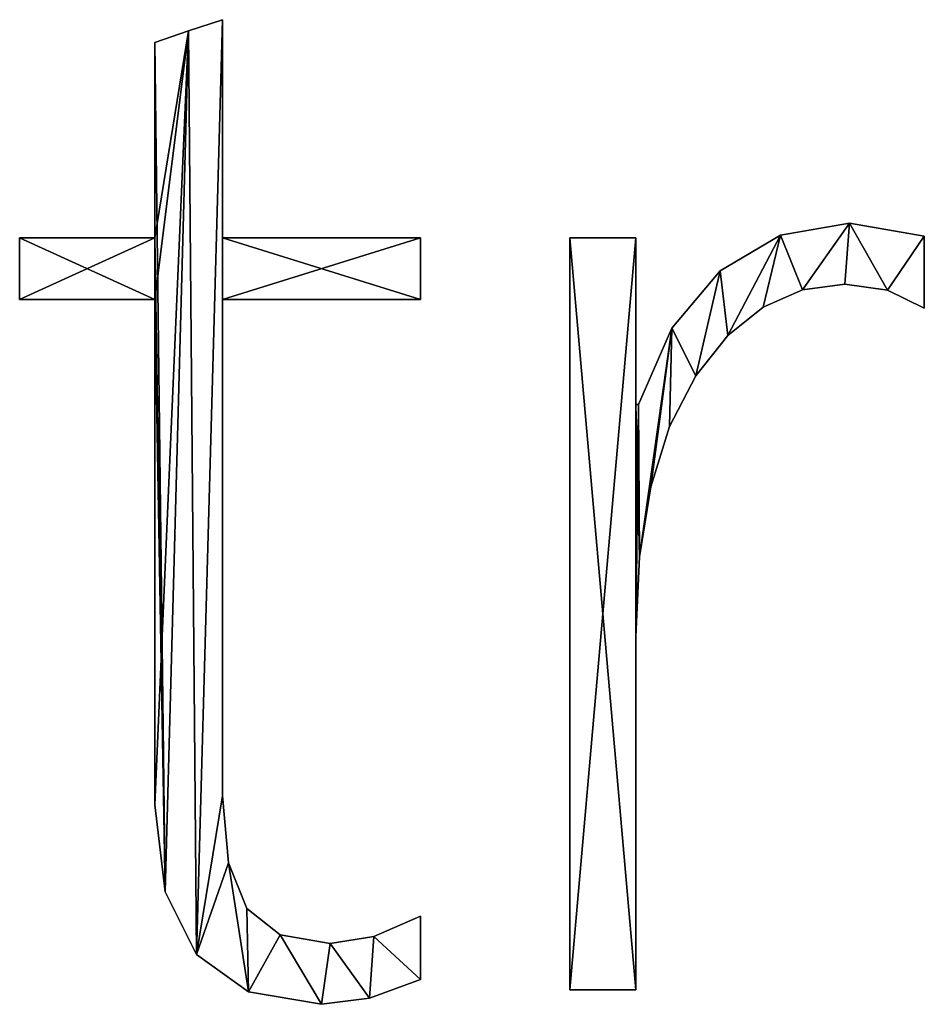
# Model space of a CAD drawing. Units: inches. Extents: x 0 to 29.9, y -17.5 to 23.
# Drawn here: x 7 to 8, y -17.1 to -16.1 of the extents above; entities that cross this region are included whole.
import ezdxf

# ---------------------------------------------------------------- set-up
doc = ezdxf.new("R2010")
doc.units = ezdxf.units.IN
doc.header["$MEASUREMENT"] = 0
doc.layers.get('0').update_dxf_attribs({"true_color": 0xff5454})

# ---------------------------------------------------------------- blocks, each defined once
blk = doc.blocks.new('By__www_triadgr_')
for p, q in [((63.135, 14.275), (63.135, 11.922)), ((63.135, 14.275, 1.181), (63.135, 11.922, 1.181)), ((63.135, 14.275), (63.135, 14.275, 1.181)), ((62.77, 14.156), (62.77, 14.156, 1.181)), ((62.406, 11.922), (62.406, 14.029)), ((62.406, 11.922, 1.181), (62.406, 14.029, 1.181)), ((62.406, 14.029), (62.406, 14.029, 1.181)), ((69.9, 12.08), (69.9, 12.08, 1.181)), ((60.948, 11.257), (60.948, 11.922)), ((60.948, 11.922), (62.406, 11.922)), ((60.948, 11.257, 1.181), (60.948, 11.922, 1.181)), ((60.948, 11.922, 1.181), (62.406, 11.922, 1.181)), ((60.948, 11.922), (60.948, 11.922, 1.181)), ((62.406, 11.922), (62.406, 11.922, 1.181)), ((63.135, 11.922), (65.274, 11.922)), ((63.135, 11.922, 1.181), (65.274, 11.922, 1.181)), ((63.135, 11.922), (63.135, 11.922, 1.181)), ((65.274, 11.922), (65.274, 11.257)), ((65.274, 11.922, 1.181), (65.274, 11.257, 1.181)), ((65.274, 11.922), (65.274, 11.922, 1.181)), ((66.882, 3.81), (66.882, 11.922)), ((66.882, 11.922), (67.595, 11.922)), ((66.882, 3.81, 1.181), (66.882, 11.922, 1.181)), ((66.882, 11.922, 1.181), (67.595, 11.922, 1.181)), ((66.882, 11.922), (66.882, 11.922, 1.181)), ((67.595, 11.922), (67.595, 10.124)), ((67.595, 11.922, 1.181), (67.595, 10.124, 1.181)), ((67.595, 11.922), (67.595, 11.922, 1.181)), ((69.155, 11.952), (69.155, 11.952, 1.181)), ((70.708, 11.938), (70.708, 11.161)), ((70.708, 11.938, 1.181), (70.708, 11.161, 1.181)), ((70.708, 11.938), (70.708, 11.938, 1.181)), ((68.506, 11.565), (68.506, 11.565, 1.181)), ((69.852, 11.423), (69.852, 11.423, 1.181)), ((69.392, 11.361), (69.392, 11.361, 1.181)), ((70.312, 11.358), (70.312, 11.358, 1.181)), ((62.406, 11.257), (60.948, 11.257)), ((62.406, 11.257, 1.181), (60.948, 11.257, 1.181)), ((60.948, 11.257), (60.948, 11.257, 1.181)), ((62.406, 11.257), (62.406, 11.257, 1.181)), ((65.274, 11.257), (63.135, 11.257)), ((65.274, 11.257, 1.181), (63.135, 11.257, 1.181)), ((63.135, 11.257), (63.135, 11.257, 1.181)), ((65.274, 11.257), (65.274, 11.257, 1.181)), ((68.971, 11.175), (68.971, 11.175, 1.181)), ((70.708, 11.161), (70.708, 11.161, 1.181)), ((67.985, 10.948), (67.985, 10.948, 1.181)), ((68.588, 10.866), (68.588, 10.866, 1.181)), ((68.244, 10.433), (68.244, 10.433, 1.181)), ((67.595, 10.124), (67.626, 10.124)), ((67.595, 10.124, 1.181), (67.626, 10.124, 1.181)), ((67.595, 10.124), (67.595, 10.124, 1.181)), ((67.626, 10.124), (67.626, 10.124, 1.181)), ((67.96, 9.886), (67.96, 9.886, 1.181)), ((67.757, 9.235), (67.757, 9.235, 1.181)), ((67.635, 8.48), (67.635, 8.48, 1.181)), ((67.595, 7.621), (67.595, 7.621, 1.181)), ((63.135, 5.902), (63.135, 5.902, 1.181)), ((62.406, 5.806), (62.406, 5.806, 1.181)), ((63.201, 5.178), (63.201, 5.178, 1.181)), ((62.518, 4.864), (62.518, 4.864, 1.181)), ((63.4, 4.686), (63.4, 4.686, 1.181)), ((65.274, 4.602), (65.274, 3.921)), ((65.274, 4.602, 1.181), (65.274, 3.921, 1.181)), ((65.274, 4.602), (65.274, 4.602, 1.181)), ((63.758, 4.403), (63.758, 4.403, 1.181)), ((64.769, 4.383), (64.769, 4.383, 1.181)), ((64.299, 4.309), (64.299, 4.309, 1.181)), ((62.855, 4.19), (62.855, 4.19, 1.181)), ((65.274, 3.921), (65.274, 3.921, 1.181)), ((63.417, 3.786), (63.417, 3.786, 1.181)), ((64.721, 3.719), (64.721, 3.719, 1.181)), ((67.595, 3.81), (66.882, 3.81)), ((67.595, 3.81, 1.181), (66.882, 3.81, 1.181)), ((66.882, 3.81), (66.882, 3.81, 1.181)), ((67.595, 3.81), (67.595, 3.81, 1.181)), ((64.204, 3.652), (64.204, 3.652, 1.181))]:
    blk.add_line(p, q)
for points in [[(62.406, 14.029, 0), (62.77, 14.156, 0), (63.135, 14.275, 0)], [(62.406, 14.029, 1.181), (62.77, 14.156, 1.181), (63.135, 14.275, 1.181)], [(67.626, 10.124, 0), (67.985, 10.948, 0), (68.506, 11.565, 0), (69.155, 11.952, 0), (69.9, 12.08, 0), (70.708, 11.938, 0)], [(67.626, 10.124, 1.181), (67.985, 10.948, 1.181), (68.506, 11.565, 1.181), (69.155, 11.952, 1.181), (69.9, 12.08, 1.181), (70.708, 11.938, 1.181)], [(70.708, 11.161, 0), (70.312, 11.358, 0), (69.852, 11.423, 0), (69.392, 11.361, 0), (68.971, 11.175, 0), (68.588, 10.866, 0), (68.244, 10.433, 0), (67.96, 9.886, 0), (67.757, 9.235, 0), (67.635, 8.48, 0), (67.595, 7.621, 0), (67.595, 3.81, 0)], [(70.708, 11.161, 1.181), (70.312, 11.358, 1.181), (69.852, 11.423, 1.181), (69.392, 11.361, 1.181), (68.971, 11.175, 1.181), (68.588, 10.866, 1.181), (68.244, 10.433, 1.181), (67.96, 9.886, 1.181), (67.757, 9.235, 1.181), (67.635, 8.48, 1.181), (67.595, 7.621, 1.181), (67.595, 3.81, 1.181)], [(65.274, 3.921, 0), (64.721, 3.719, 0), (64.204, 3.652, 0), (63.417, 3.786, 0), (62.855, 4.19, 0), (62.518, 4.864, 0), (62.406, 5.806, 0), (62.406, 11.257, 0)], [(65.274, 3.921, 1.181), (64.721, 3.719, 1.181), (64.204, 3.652, 1.181), (63.417, 3.786, 1.181), (62.855, 4.19, 1.181), (62.518, 4.864, 1.181), (62.406, 5.806, 1.181), (62.406, 11.257, 1.181)], [(63.135, 11.257, 0), (63.135, 5.902, 0), (63.201, 5.178, 0), (63.4, 4.686, 0), (63.758, 4.403, 0), (64.299, 4.309, 0), (64.769, 4.383, 0), (65.274, 4.602, 0)], [(63.135, 11.257, 1.181), (63.135, 5.902, 1.181), (63.201, 5.178, 1.181), (63.4, 4.686, 1.181), (63.758, 4.403, 1.181), (64.299, 4.309, 1.181), (64.769, 4.383, 1.181), (65.274, 4.602, 1.181)]]:
    blk.add_polyline3d(points)
mesh = blk.add_polyface()
corners = [(65.274, 11.922), (63.135, 11.257), (63.135, 11.922), (65.274, 11.257), (62.77, 14.156), (62.406, 11.922), (62.406, 14.029), (62.406, 11.257), (62.406, 5.806), (62.518, 4.864), (62.855, 4.19), (63.135, 14.275), (63.135, 5.902), (63.201, 5.178), (63.417, 3.786), (63.4, 4.686), (63.758, 4.403), (64.204, 3.652), (64.299, 4.309), (64.721, 3.719), (64.769, 4.383), (65.274, 3.921), (65.274, 4.602), (60.948, 11.257), (60.948, 11.922)]
mesh.append_faces([[corners[k] for k in face] for face in [(1, 0, 3), (4, 5, 6), (21, 20, 22), (5, 23, 24)]], dxfattribs={"vtx0": -1})
mesh.append_faces([[corners[k] for k in face] for face in [(0, 1, 2), (7, 4, 8), (8, 4, 9), (9, 4, 10), (10, 13, 14), (12, 2, 1), (14, 16, 17), (17, 18, 19), (19, 20, 21), (23, 5, 7)]], dxfattribs={"vtx0": -1, "vtx1": -1})
mesh.append_faces([[corners[k] for k in face] for face in [(5, 4, 7), (10, 11, 12)]], dxfattribs={"vtx0": -1, "vtx1": -1, "vtx2": -1})
mesh.append_faces([[corners[k] for k in face] for face in [(10, 4, 11), (10, 12, 13), (12, 11, 2), (14, 13, 15), (14, 15, 16), (17, 16, 18), (19, 18, 20)]], dxfattribs={"vtx0": -1, "vtx2": -1})
mesh = blk.add_polyface()
corners = [(62.855, 4.19, 1.181), (63.201, 5.178, 1.181), (63.135, 5.902, 1.181), (63.417, 3.786, 1.181), (63.4, 4.686, 1.181), (63.758, 4.403, 1.181), (64.204, 3.652, 1.181), (64.299, 4.309, 1.181), (64.721, 3.719, 1.181), (64.769, 4.383, 1.181), (65.274, 3.921, 1.181), (65.274, 4.602, 1.181), (65.274, 11.257, 1.181), (63.135, 11.922, 1.181), (63.135, 11.257, 1.181), (65.274, 11.922, 1.181), (62.518, 4.864, 1.181), (62.406, 11.257, 1.181), (62.406, 5.806, 1.181), (62.406, 11.922, 1.181), (62.406, 14.029, 1.181), (62.77, 14.156, 1.181), (63.135, 14.275, 1.181), (60.948, 11.922, 1.181), (60.948, 11.257, 1.181)]
mesh.append_faces([[corners[k] for k in face] for face in [(9, 10, 11), (13, 12, 15), (16, 17, 18), (17, 23, 24)]], dxfattribs={"vtx0": -1})
mesh.append_faces([[corners[k] for k in face] for face in [(1, 3, 4), (4, 3, 5), (5, 6, 7), (7, 8, 9), (12, 13, 14), (19, 16, 20), (20, 16, 21), (21, 0, 22), (22, 14, 13), (23, 17, 19)]], dxfattribs={"vtx0": -1, "vtx1": -1})
mesh.append_faces([[corners[k] for k in face] for face in [(17, 16, 19), (22, 0, 2)]], dxfattribs={"vtx0": -1, "vtx1": -1, "vtx2": -1})
mesh.append_faces([[corners[k] for k in face] for face in [(0, 1, 2), (1, 0, 3), (5, 3, 6), (7, 6, 8), (9, 8, 10), (21, 16, 0), (22, 2, 14)]], dxfattribs={"vtx0": -1, "vtx2": -1})
mesh = blk.add_polyface()
corners = [(62.77, 14.156, 1.181), (63.135, 14.275), (62.77, 14.156), (63.135, 14.275, 1.181)]
mesh.append_faces([[corners[k] for k in face] for face in [(0, 1, 2), (1, 0, 3)]], dxfattribs={"vtx0": -1})
mesh = blk.add_polyface()
corners = [(63.135, 14.275), (63.135, 11.922, 1.181), (63.135, 11.922), (63.135, 14.275, 1.181)]
mesh.append_faces([[corners[k] for k in face] for face in [(0, 1, 2), (1, 0, 3)]], dxfattribs={"vtx0": -1})
mesh = blk.add_polyface()
corners = [(62.406, 14.029, 1.181), (62.77, 14.156), (62.406, 14.029), (62.77, 14.156, 1.181)]
mesh.append_faces([[corners[k] for k in face] for face in [(0, 1, 2), (1, 0, 3)]], dxfattribs={"vtx0": -1})
mesh = blk.add_polyface()
corners = [(62.406, 14.029, 1.181), (62.406, 11.922), (62.406, 11.922, 1.181), (62.406, 14.029)]
mesh.append_faces([[corners[k] for k in face] for face in [(0, 1, 2), (1, 0, 3)]], dxfattribs={"vtx0": -1})
mesh = blk.add_polyface()
corners = [(67.626, 10.124), (67.595, 7.621), (67.595, 10.124), (67.635, 8.48), (67.985, 10.948), (67.757, 9.235), (67.96, 9.886), (68.244, 10.433), (68.506, 11.565), (68.588, 10.866), (69.155, 11.952), (68.971, 11.175), (69.392, 11.361), (69.9, 12.08), (69.852, 11.423), (70.312, 11.358), (70.708, 11.938), (70.708, 11.161), (67.595, 11.922), (66.882, 3.81), (66.882, 11.922), (67.595, 3.81)]
mesh.append_faces([[corners[k] for k in face] for face in [(15, 16, 17), (18, 19, 20)]], dxfattribs={"vtx0": -1})
mesh.append_faces([[corners[k] for k in face] for face in [(0, 1, 2), (1, 0, 3), (3, 4, 5), (5, 4, 6), (6, 4, 7), (7, 8, 9), (9, 10, 11), (11, 10, 12), (12, 13, 14), (14, 13, 15), (19, 18, 21), (21, 2, 1)]], dxfattribs={"vtx0": -1, "vtx1": -1})
mesh.append_faces([[corners[k] for k in face] for face in [(3, 0, 4), (7, 4, 8), (9, 8, 10), (12, 10, 13), (15, 13, 16), (21, 18, 2)]], dxfattribs={"vtx0": -1, "vtx2": -1})
mesh = blk.add_polyface()
corners = [(67.635, 8.48, 1.181), (67.595, 10.124, 1.181), (67.595, 7.621, 1.181), (67.626, 10.124, 1.181), (67.985, 10.948, 1.181), (67.757, 9.235, 1.181), (67.96, 9.886, 1.181), (68.244, 10.433, 1.181), (68.506, 11.565, 1.181), (68.588, 10.866, 1.181), (69.155, 11.952, 1.181), (68.971, 11.175, 1.181), (69.392, 11.361, 1.181), (69.9, 12.08, 1.181), (69.852, 11.423, 1.181), (70.312, 11.358, 1.181), (70.708, 11.938, 1.181), (70.708, 11.161, 1.181), (67.595, 3.81, 1.181), (66.882, 11.922, 1.181), (66.882, 3.81, 1.181), (67.595, 11.922, 1.181)]
mesh.append_faces([[corners[k] for k in face] for face in [(16, 15, 17), (18, 19, 20)]], dxfattribs={"vtx0": -1})
mesh.append_faces([[corners[k] for k in face] for face in [(0, 1, 2), (1, 0, 3), (3, 0, 4), (4, 7, 8), (8, 9, 10), (10, 12, 13), (13, 15, 16), (19, 18, 21), (21, 2, 1)]], dxfattribs={"vtx0": -1, "vtx1": -1})
mesh.append_faces([[corners[k] for k in face] for face in [(4, 0, 5), (4, 5, 6), (4, 6, 7), (8, 7, 9), (10, 9, 11), (10, 11, 12), (13, 12, 14), (13, 14, 15), (21, 18, 2)]], dxfattribs={"vtx0": -1, "vtx2": -1})
mesh = blk.add_polyface()
corners = [(69.155, 11.952, 1.181), (69.9, 12.08), (69.155, 11.952), (69.9, 12.08, 1.181)]
mesh.append_faces([[corners[k] for k in face] for face in [(0, 1, 2), (1, 0, 3)]], dxfattribs={"vtx0": -1})
mesh = blk.add_polyface()
corners = [(69.9, 12.08, 1.181), (70.708, 11.938), (69.9, 12.08), (70.708, 11.938, 1.181)]
mesh.append_faces([[corners[k] for k in face] for face in [(0, 1, 2), (1, 0, 3)]], dxfattribs={"vtx0": -1})
mesh = blk.add_polyface()
corners = [(60.948, 11.922, 1.181), (60.948, 11.257), (60.948, 11.257, 1.181), (60.948, 11.922)]
mesh.append_faces([[corners[k] for k in face] for face in [(0, 1, 2), (1, 0, 3)]], dxfattribs={"vtx0": -1})
mesh = blk.add_polyface()
corners = [(60.948, 11.922, 1.181), (62.406, 11.922), (60.948, 11.922), (62.406, 11.922, 1.181)]
mesh.append_faces([[corners[k] for k in face] for face in [(0, 1, 2), (1, 0, 3)]], dxfattribs={"vtx0": -1})
mesh = blk.add_polyface()
corners = [(63.135, 11.922, 1.181), (65.274, 11.922), (63.135, 11.922), (65.274, 11.922, 1.181)]
mesh.append_faces([[corners[k] for k in face] for face in [(0, 1, 2), (1, 0, 3)]], dxfattribs={"vtx0": -1})
mesh = blk.add_polyface()
corners = [(65.274, 11.922), (65.274, 11.257, 1.181), (65.274, 11.257), (65.274, 11.922, 1.181)]
mesh.append_faces([[corners[k] for k in face] for face in [(0, 1, 2), (1, 0, 3)]], dxfattribs={"vtx0": -1})
mesh = blk.add_polyface()
corners = [(66.882, 11.922, 1.181), (66.882, 3.81), (66.882, 3.81, 1.181), (66.882, 11.922)]
mesh.append_faces([[corners[k] for k in face] for face in [(0, 1, 2), (1, 0, 3)]], dxfattribs={"vtx0": -1})
mesh = blk.add_polyface()
corners = [(66.882, 11.922, 1.181), (67.595, 11.922), (66.882, 11.922), (67.595, 11.922, 1.181)]
mesh.append_faces([[corners[k] for k in face] for face in [(0, 1, 2), (1, 0, 3)]], dxfattribs={"vtx0": -1})
mesh = blk.add_polyface()
corners = [(67.595, 11.922), (67.595, 10.124, 1.181), (67.595, 10.124), (67.595, 11.922, 1.181)]
mesh.append_faces([[corners[k] for k in face] for face in [(0, 1, 2), (1, 0, 3)]], dxfattribs={"vtx0": -1})
mesh = blk.add_polyface()
corners = [(68.506, 11.565, 1.181), (69.155, 11.952), (68.506, 11.565), (69.155, 11.952, 1.181)]
mesh.append_faces([[corners[k] for k in face] for face in [(0, 1, 2), (1, 0, 3)]], dxfattribs={"vtx0": -1})
mesh = blk.add_polyface()
corners = [(70.708, 11.938), (70.708, 11.161, 1.181), (70.708, 11.161), (70.708, 11.938, 1.181)]
mesh.append_faces([[corners[k] for k in face] for face in [(0, 1, 2), (1, 0, 3)]], dxfattribs={"vtx0": -1})
mesh = blk.add_polyface()
corners = [(68.506, 11.565, 1.181), (67.985, 10.948), (67.985, 10.948, 1.181), (68.506, 11.565)]
mesh.append_faces([[corners[k] for k in face] for face in [(0, 1, 2), (1, 0, 3)]], dxfattribs={"vtx0": -1})
mesh = blk.add_polyface()
corners = [(69.852, 11.423, 1.181), (69.392, 11.361), (69.852, 11.423), (69.392, 11.361, 1.181)]
mesh.append_faces([[corners[k] for k in face] for face in [(0, 1, 2), (1, 0, 3)]], dxfattribs={"vtx0": -1})
mesh = blk.add_polyface()
corners = [(70.312, 11.358, 1.181), (69.852, 11.423), (70.312, 11.358), (69.852, 11.423, 1.181)]
mesh.append_faces([[corners[k] for k in face] for face in [(0, 1, 2), (1, 0, 3)]], dxfattribs={"vtx0": -1})
mesh = blk.add_polyface()
corners = [(69.392, 11.361, 1.181), (68.971, 11.175), (69.392, 11.361), (68.971, 11.175, 1.181)]
mesh.append_faces([[corners[k] for k in face] for face in [(0, 1, 2), (1, 0, 3)]], dxfattribs={"vtx0": -1})
mesh = blk.add_polyface()
corners = [(70.708, 11.161, 1.181), (70.312, 11.358), (70.708, 11.161), (70.312, 11.358, 1.181)]
mesh.append_faces([[corners[k] for k in face] for face in [(0, 1, 2), (1, 0, 3)]], dxfattribs={"vtx0": -1})
mesh = blk.add_polyface()
corners = [(62.406, 11.257, 1.181), (60.948, 11.257), (62.406, 11.257), (60.948, 11.257, 1.181)]
mesh.append_faces([[corners[k] for k in face] for face in [(0, 1, 2), (1, 0, 3)]], dxfattribs={"vtx0": -1})
mesh = blk.add_polyface()
corners = [(62.406, 11.257, 1.181), (62.406, 5.806), (62.406, 5.806, 1.181), (62.406, 11.257)]
mesh.append_faces([[corners[k] for k in face] for face in [(0, 1, 2), (1, 0, 3)]], dxfattribs={"vtx0": -1})
mesh = blk.add_polyface()
corners = [(65.274, 11.257, 1.181), (63.135, 11.257), (65.274, 11.257), (63.135, 11.257, 1.181)]
mesh.append_faces([[corners[k] for k in face] for face in [(0, 1, 2), (1, 0, 3)]], dxfattribs={"vtx0": -1})
mesh = blk.add_polyface()
corners = [(63.135, 11.257), (63.135, 5.902, 1.181), (63.135, 5.902), (63.135, 11.257, 1.181)]
mesh.append_faces([[corners[k] for k in face] for face in [(0, 1, 2), (1, 0, 3)]], dxfattribs={"vtx0": -1})
mesh = blk.add_polyface()
corners = [(68.971, 11.175, 1.181), (68.588, 10.866), (68.971, 11.175), (68.588, 10.866, 1.181)]
mesh.append_faces([[corners[k] for k in face] for face in [(0, 1, 2), (1, 0, 3)]], dxfattribs={"vtx0": -1})
mesh = blk.add_polyface()
corners = [(67.985, 10.948, 1.181), (67.626, 10.124), (67.626, 10.124, 1.181), (67.985, 10.948)]
mesh.append_faces([[corners[k] for k in face] for face in [(0, 1, 2), (1, 0, 3)]], dxfattribs={"vtx0": -1})
mesh = blk.add_polyface()
corners = [(68.588, 10.866), (68.244, 10.433, 1.181), (68.244, 10.433), (68.588, 10.866, 1.181)]
mesh.append_faces([[corners[k] for k in face] for face in [(0, 1, 2), (1, 0, 3)]], dxfattribs={"vtx0": -1})
mesh = blk.add_polyface()
corners = [(68.244, 10.433), (67.96, 9.886, 1.181), (67.96, 9.886), (68.244, 10.433, 1.181)]
mesh.append_faces([[corners[k] for k in face] for face in [(0, 1, 2), (1, 0, 3)]], dxfattribs={"vtx0": -1})
mesh = blk.add_polyface()
corners = [(67.595, 10.124, 1.181), (67.626, 10.124), (67.595, 10.124), (67.626, 10.124, 1.181)]
mesh.append_faces([[corners[k] for k in face] for face in [(0, 1, 2), (1, 0, 3)]], dxfattribs={"vtx0": -1})
mesh = blk.add_polyface()
corners = [(67.96, 9.886), (67.757, 9.235, 1.181), (67.757, 9.235), (67.96, 9.886, 1.181)]
mesh.append_faces([[corners[k] for k in face] for face in [(0, 1, 2), (1, 0, 3)]], dxfattribs={"vtx0": -1})
mesh = blk.add_polyface()
corners = [(67.757, 9.235), (67.635, 8.48, 1.181), (67.635, 8.48), (67.757, 9.235, 1.181)]
mesh.append_faces([[corners[k] for k in face] for face in [(0, 1, 2), (1, 0, 3)]], dxfattribs={"vtx0": -1})
mesh = blk.add_polyface()
corners = [(67.635, 8.48), (67.595, 7.621, 1.181), (67.595, 7.621), (67.635, 8.48, 1.181)]
mesh.append_faces([[corners[k] for k in face] for face in [(0, 1, 2), (1, 0, 3)]], dxfattribs={"vtx0": -1})
mesh = blk.add_polyface()
corners = [(67.595, 7.621), (67.595, 3.81, 1.181), (67.595, 3.81), (67.595, 7.621, 1.181)]
mesh.append_faces([[corners[k] for k in face] for face in [(0, 1, 2), (1, 0, 3)]], dxfattribs={"vtx0": -1})
mesh = blk.add_polyface()
corners = [(63.135, 5.902), (63.201, 5.178, 1.181), (63.201, 5.178), (63.135, 5.902, 1.181)]
mesh.append_faces([[corners[k] for k in face] for face in [(0, 1, 2), (1, 0, 3)]], dxfattribs={"vtx0": -1})
mesh = blk.add_polyface()
corners = [(62.406, 5.806, 1.181), (62.518, 4.864), (62.518, 4.864, 1.181), (62.406, 5.806)]
mesh.append_faces([[corners[k] for k in face] for face in [(0, 1, 2), (1, 0, 3)]], dxfattribs={"vtx0": -1})
mesh = blk.add_polyface()
corners = [(63.201, 5.178), (63.4, 4.686, 1.181), (63.4, 4.686), (63.201, 5.178, 1.181)]
mesh.append_faces([[corners[k] for k in face] for face in [(0, 1, 2), (1, 0, 3)]], dxfattribs={"vtx0": -1})
mesh = blk.add_polyface()
corners = [(62.518, 4.864, 1.181), (62.855, 4.19), (62.855, 4.19, 1.181), (62.518, 4.864)]
mesh.append_faces([[corners[k] for k in face] for face in [(0, 1, 2), (1, 0, 3)]], dxfattribs={"vtx0": -1})
mesh = blk.add_polyface()
corners = [(63.4, 4.686, 1.181), (63.758, 4.403), (63.4, 4.686), (63.758, 4.403, 1.181)]
mesh.append_faces([[corners[k] for k in face] for face in [(0, 1, 2), (1, 0, 3)]], dxfattribs={"vtx0": -1})
mesh = blk.add_polyface()
corners = [(64.769, 4.383, 1.181), (65.274, 4.602), (64.769, 4.383), (65.274, 4.602, 1.181)]
mesh.append_faces([[corners[k] for k in face] for face in [(0, 1, 2), (1, 0, 3)]], dxfattribs={"vtx0": -1})
mesh = blk.add_polyface()
corners = [(65.274, 4.602), (65.274, 3.921, 1.181), (65.274, 3.921), (65.274, 4.602, 1.181)]
mesh.append_faces([[corners[k] for k in face] for face in [(0, 1, 2), (1, 0, 3)]], dxfattribs={"vtx0": -1})
mesh = blk.add_polyface()
corners = [(63.758, 4.403, 1.181), (64.299, 4.309), (63.758, 4.403), (64.299, 4.309, 1.181)]
mesh.append_faces([[corners[k] for k in face] for face in [(0, 1, 2), (1, 0, 3)]], dxfattribs={"vtx0": -1})
mesh = blk.add_polyface()
corners = [(64.299, 4.309, 1.181), (64.769, 4.383), (64.299, 4.309), (64.769, 4.383, 1.181)]
mesh.append_faces([[corners[k] for k in face] for face in [(0, 1, 2), (1, 0, 3)]], dxfattribs={"vtx0": -1})
mesh = blk.add_polyface()
corners = [(63.417, 3.786, 1.181), (62.855, 4.19), (63.417, 3.786), (62.855, 4.19, 1.181)]
mesh.append_faces([[corners[k] for k in face] for face in [(0, 1, 2), (1, 0, 3)]], dxfattribs={"vtx0": -1})
mesh = blk.add_polyface()
corners = [(65.274, 3.921, 1.181), (64.721, 3.719), (65.274, 3.921), (64.721, 3.719, 1.181)]
mesh.append_faces([[corners[k] for k in face] for face in [(0, 1, 2), (1, 0, 3)]], dxfattribs={"vtx0": -1})
mesh = blk.add_polyface()
corners = [(64.204, 3.652, 1.181), (63.417, 3.786), (64.204, 3.652), (63.417, 3.786, 1.181)]
mesh.append_faces([[corners[k] for k in face] for face in [(0, 1, 2), (1, 0, 3)]], dxfattribs={"vtx0": -1})
mesh = blk.add_polyface()
corners = [(64.721, 3.719, 1.181), (64.204, 3.652), (64.721, 3.719), (64.204, 3.652, 1.181)]
mesh.append_faces([[corners[k] for k in face] for face in [(0, 1, 2), (1, 0, 3)]], dxfattribs={"vtx0": -1})
mesh = blk.add_polyface()
corners = [(67.595, 3.81, 1.181), (66.882, 3.81), (67.595, 3.81), (66.882, 3.81, 1.181)]
mesh.append_faces([[corners[k] for k in face] for face in [(0, 1, 2), (1, 0, 3)]], dxfattribs={"vtx0": -1})

msp = doc.modelspace()

# ---------------------------------------------------------------- block references
at = {"xscale": 0.1, "yscale": 0.1, "zscale": 0.1}
msp.add_blockref('By__www_triadgr_', (0.9169, -17.478), dxfattribs=at)

doc.saveas('drawing.dxf')
